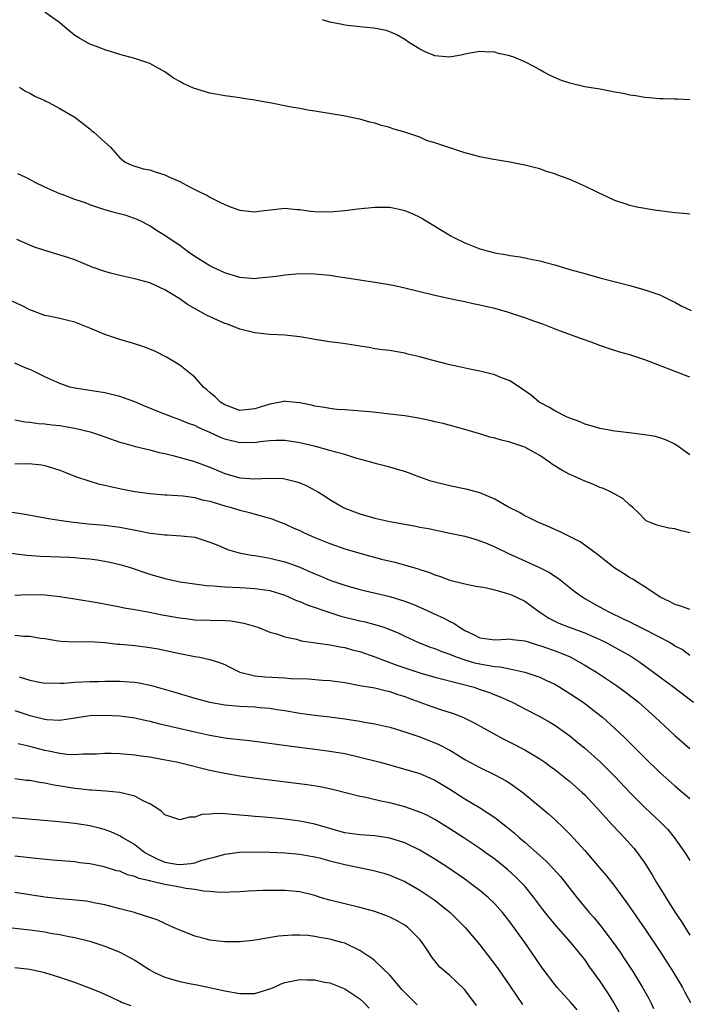
# Model space of a CAD drawing. Units: inches. Extents: x 2676000 to 2679000, y 1551000 to 1552692.
# Drawn here: x 2676712 to 2676801, y 1552233 to 1552364 of the extents above; entities that cross this region are included whole.
import ezdxf

# ---------------------------------------------------------------- set-up
doc = ezdxf.new("R2010")
doc.units = ezdxf.units.IN
doc.header["$MEASUREMENT"] = 0
doc.layers.add('LD26761551_2ft', color=40, linetype='Continuous')

msp = doc.modelspace()

# ---------------------------------------------------------------- linework, layer by layer
at = {"layer": 'LD26761551_2ft'}
for points, elevation in [([(2676801, 1552338.06), (2676800.16, 1552338.16), (2676799, 1552338.23), (2676797, 1552338.51), (2676796.55, 1552338.55), (2676793.96, 1552339), (2676793, 1552339.22), (2676792.64, 1552339.36), (2676791, 1552339.89), (2676789.31, 1552340.69), (2676789, 1552340.82), (2676788.66, 1552341), (2676787, 1552341.78), (2676785, 1552342.66), (2676784.17, 1552343), (2676783.3, 1552343.3), (2676783, 1552343.42), (2676781.78, 1552343.78), (2676781, 1552344.08), (2676780.26, 1552344.26), (2676779, 1552344.61), (2676777, 1552345), (2676774.61, 1552345.39), (2676773, 1552345.72), (2676772.05, 1552345.95), (2676771, 1552346.24), (2676769.16, 1552346.84), (2676768.73, 1552347), (2676767, 1552347.58), (2676765.9, 1552347.9), (2676765, 1552348.3), (2676763, 1552349.01), (2676761.42, 1552349.42), (2676761, 1552349.6), (2676759.89, 1552349.89), (2676759, 1552350.2), (2676758.34, 1552350.34), (2676757, 1552350.72), (2676756.76, 1552350.76), (2676754.82, 1552351.18), (2676751, 1552351.79), (2676750.08, 1552351.92), (2676749, 1552352.13), (2676747.63, 1552352.37), (2676745, 1552352.91), (2676743.21, 1552353.21), (2676743, 1552353.27), (2676741.48, 1552353.48), (2676741, 1552353.57), (2676739.74, 1552353.74), (2676739, 1552353.81), (2676738.02, 1552354.02), (2676737, 1552354.17), (2676734.84, 1552354.84), (2676733.46, 1552355.46), (2676733, 1552355.75), (2676732.18, 1552356.18), (2676731, 1552357.05), (2676729, 1552358.12), (2676728.37, 1552358.37), (2676727, 1552358.81), (2676725, 1552359.36), (2676723.76, 1552359.76), (2676723, 1552359.94), (2676722.27, 1552360.27), (2676721, 1552360.7), (2676719.57, 1552361.57), (2676719, 1552361.88), (2676717.68, 1552363), (2676717, 1552363.55), (2676715, 1552365)], 9152), ([(2676801, 1552353.29), (2676799.37, 1552353.37), (2676799, 1552353.38), (2676797.44, 1552353.44), (2676797, 1552353.42), (2676795.58, 1552353.58), (2676795, 1552353.6), (2676793.82, 1552353.82), (2676793, 1552353.92), (2676792.12, 1552354.12), (2676791, 1552354.31), (2676789, 1552354.7), (2676787.03, 1552355.03), (2676785, 1552355.5), (2676783.89, 1552355.89), (2676782.5, 1552356.5), (2676781.53, 1552357), (2676781, 1552357.31), (2676780.32, 1552357.68), (2676779, 1552358.36), (2676777.56, 1552359), (2676777.12, 1552359.12), (2676777, 1552359.17), (2676775.48, 1552359.48), (2676775, 1552359.64), (2676773.69, 1552359.69), (2676773, 1552359.75), (2676771.46, 1552359.46), (2676770.72, 1552359.28), (2676769.02, 1552358.98), (2676767, 1552359.15), (2676765.71, 1552359.71), (2676765, 1552360.05), (2676763.5, 1552361), (2676763, 1552361.33), (2676761.94, 1552361.94), (2676761, 1552362.38), (2676760.54, 1552362.54), (2676758.86, 1552362.86), (2676757, 1552363.02), (2676755, 1552363.25), (2676754.67, 1552363.33), (2676753, 1552363.66), (2676752.02, 1552363.98)], 9154), ([(2676711.64, 1552355), (2676712.46, 1552354.46), (2676713, 1552354.2), (2676713.76, 1552353.76), (2676715, 1552353.22), (2676715.14, 1552353.14), (2676715.47, 1552353), (2676717, 1552352.16), (2676719, 1552350.97), (2676721, 1552349.43), (2676721.23, 1552349.23), (2676721.56, 1552349), (2676723, 1552347.66), (2676723.77, 1552347), (2676725, 1552345.55), (2676725.75, 1552345), (2676726.6, 1552344.6), (2676728.11, 1552344.11), (2676729, 1552343.95), (2676729.71, 1552343.71), (2676731, 1552343.3), (2676731.21, 1552343.21), (2676731.64, 1552343), (2676733, 1552342.42), (2676734.31, 1552341.69), (2676735.73, 1552341), (2676736.6, 1552340.6), (2676737, 1552340.34), (2676738.36, 1552339.64), (2676739, 1552339.36), (2676739.88, 1552339), (2676741, 1552338.59), (2676743, 1552338.39), (2676743.53, 1552338.47), (2676747, 1552338.86), (2676748.68, 1552338.68), (2676749, 1552338.68), (2676750.45, 1552338.45), (2676751, 1552338.41), (2676753, 1552338.37), (2676755, 1552338.54), (2676756.76, 1552338.76), (2676759, 1552338.99), (2676761, 1552338.98), (2676762.65, 1552338.65), (2676763, 1552338.56), (2676764.09, 1552338.09), (2676765, 1552337.65), (2676765.42, 1552337.42), (2676769.15, 1552335.15), (2676769.44, 1552335), (2676771, 1552334.23), (2676773, 1552333.44), (2676775, 1552332.89), (2676776.64, 1552332.64), (2676777, 1552332.56), (2676778.37, 1552332.37), (2676779, 1552332.26), (2676780.03, 1552332.03), (2676781, 1552331.84), (2676781.65, 1552331.65), (2676783, 1552331.29), (2676785, 1552330.69), (2676787, 1552330.13), (2676789, 1552329.59), (2676793, 1552328.55), (2676795, 1552327.99), (2676797, 1552327.29), (2676798.54, 1552326.54), (2676799, 1552326.32), (2676799.86, 1552325.86), (2676801.2, 1552325.2)], 9150), ([(2676801, 1552316.34), (2676795, 1552318.65), (2676793, 1552319.31), (2676791.67, 1552319.67), (2676790.15, 1552320.15), (2676789, 1552320.56), (2676787.84, 1552321), (2676786.57, 1552321.43), (2676783.39, 1552322.61), (2676781.4, 1552323.4), (2676780.19, 1552323.81), (2676779, 1552324.25), (2676776.68, 1552325), (2676775, 1552325.47), (2676773.76, 1552325.76), (2676773, 1552325.95), (2676772.11, 1552326.11), (2676771, 1552326.39), (2676769.25, 1552326.75), (2676768.82, 1552326.82), (2676767, 1552327.21), (2676765, 1552327.69), (2676763, 1552328.2), (2676761.46, 1552328.54), (2676759.07, 1552328.93), (2676756.71, 1552329.29), (2676755, 1552329.57), (2676754.34, 1552329.66), (2676753, 1552329.87), (2676751, 1552330.07), (2676749, 1552330.1), (2676747.99, 1552330.01), (2676747, 1552329.95), (2676746.2, 1552329.8), (2676745, 1552329.67), (2676743.54, 1552329.54), (2676743, 1552329.46), (2676742.52, 1552329.48), (2676741, 1552329.64), (2676739, 1552330.25), (2676737.38, 1552331), (2676737, 1552331.19), (2676735, 1552332.43), (2676734.16, 1552333), (2676733, 1552333.87), (2676731.31, 1552335), (2676731, 1552335.23), (2676729.9, 1552335.9), (2676729, 1552336.5), (2676728.67, 1552336.67), (2676728.07, 1552337), (2676727.35, 1552337.35), (2676725.86, 1552337.86), (2676724.28, 1552338.28), (2676722.73, 1552338.73), (2676721.97, 1552339), (2676721, 1552339.31), (2676720.45, 1552339.55), (2676719, 1552340.03), (2676717.33, 1552340.67), (2676717, 1552340.77), (2676715, 1552341.67), (2676713.66, 1552342.34), (2676713, 1552342.7), (2676712.39, 1552343), (2676711.44, 1552343.44)], 9148), ([(2676801, 1552305.99), (2676799.58, 1552307), (2676799, 1552307.39), (2676797.92, 1552307.92), (2676797, 1552308.26), (2676796.43, 1552308.43), (2676795, 1552308.67), (2676792.92, 1552308.92), (2676791, 1552309.12), (2676789, 1552309.48), (2676787.86, 1552309.86), (2676787, 1552310.08), (2676786.37, 1552310.37), (2676785, 1552310.85), (2676784.67, 1552311), (2676783, 1552311.85), (2676782.28, 1552312.28), (2676781, 1552312.95), (2676780.91, 1552313), (2676779.88, 1552313.88), (2676778.72, 1552314.72), (2676777, 1552315.83), (2676775.67, 1552316.33), (2676775, 1552316.64), (2676773, 1552317.14), (2676771.45, 1552317.45), (2676770.27, 1552317.73), (2676769, 1552318), (2676766.6, 1552318.59), (2676765, 1552319.05), (2676763.4, 1552319.4), (2676763, 1552319.54), (2676761.74, 1552319.74), (2676761, 1552319.87), (2676760.02, 1552319.98), (2676759, 1552320.12), (2676758.27, 1552320.27), (2676757, 1552320.45), (2676756.54, 1552320.54), (2676754.8, 1552320.8), (2676752.96, 1552321.04), (2676751, 1552321.37), (2676750.57, 1552321.43), (2676749, 1552321.73), (2676748.2, 1552321.8), (2676747, 1552321.95), (2676745, 1552322.04), (2676743, 1552322.25), (2676741, 1552322.75), (2676739.38, 1552323.38), (2676739, 1552323.5), (2676736.58, 1552324.58), (2676734.04, 1552326.04), (2676733, 1552326.76), (2676731, 1552327.98), (2676729, 1552328.89), (2676727, 1552329.43), (2676725, 1552329.88), (2676723.79, 1552330.21), (2676723, 1552330.41), (2676721.35, 1552331), (2676719, 1552331.96), (2676718.22, 1552332.22), (2676715, 1552333.21), (2676713.66, 1552333.66), (2676713, 1552333.94), (2676711.3, 1552334.7)], 9146), ([(2676801, 1552295.6), (2676799.86, 1552295.86), (2676799, 1552296.13), (2676798.21, 1552296.21), (2676796.63, 1552296.63), (2676795.64, 1552297), (2676795.2, 1552297.2), (2676795, 1552297.37), (2676794.23, 1552298.23), (2676793.36, 1552299), (2676793, 1552299.28), (2676792.14, 1552300.14), (2676791, 1552300.72), (2676790.51, 1552301), (2676789.49, 1552301.49), (2676789, 1552301.63), (2676788.07, 1552302.07), (2676787, 1552302.48), (2676785.87, 1552303), (2676785, 1552303.38), (2676783.93, 1552303.93), (2676782.7, 1552304.7), (2676782.32, 1552305), (2676781, 1552305.88), (2676779.01, 1552307.01), (2676777, 1552307.67), (2676775.92, 1552307.92), (2676775, 1552308.22), (2676774.35, 1552308.35), (2676773, 1552308.78), (2676772.82, 1552308.82), (2676771, 1552309.37), (2676768.14, 1552310.14), (2676767, 1552310.38), (2676766.51, 1552310.51), (2676764.85, 1552310.85), (2676763, 1552311.16), (2676761, 1552311.42), (2676759.56, 1552311.56), (2676758.29, 1552311.71), (2676755, 1552311.99), (2676753.96, 1552312.04), (2676753, 1552312.16), (2676752.31, 1552312.31), (2676751, 1552312.48), (2676750.59, 1552312.59), (2676749, 1552312.91), (2676748.04, 1552313), (2676747.11, 1552313.11), (2676747, 1552313.12), (2676746.5, 1552313), (2676745.24, 1552312.76), (2676745, 1552312.73), (2676743, 1552312.1), (2676741, 1552311.91), (2676739, 1552312.63), (2676738.43, 1552313), (2676737.73, 1552313.73), (2676737, 1552314.31), (2676736.63, 1552314.63), (2676736.15, 1552315), (2676735, 1552316.32), (2676733, 1552317.92), (2676731.26, 1552319), (2676729.77, 1552319.77), (2676728.35, 1552320.35), (2676726.83, 1552320.83), (2676725, 1552321.36), (2676723, 1552322.04), (2676721, 1552322.88), (2676719, 1552323.67), (2676717.91, 1552323.91), (2676717, 1552324.15), (2676715.53, 1552324.47), (2676715, 1552324.56), (2676713, 1552325.33), (2676711.9, 1552325.9), (2676709.46, 1552327)], 9144), ([(2676801, 1552285.39), (2676799.83, 1552285.83), (2676799, 1552286.05), (2676798.4, 1552286.4), (2676797.05, 1552287), (2676795, 1552288.38), (2676794.01, 1552289), (2676793.4, 1552289.4), (2676793, 1552289.6), (2676792.17, 1552290.17), (2676791, 1552290.9), (2676789.81, 1552291.81), (2676788.7, 1552292.7), (2676787, 1552293.96), (2676786.38, 1552294.38), (2676785.13, 1552295), (2676783.74, 1552295.74), (2676783, 1552296.05), (2676782.35, 1552296.35), (2676780.74, 1552297), (2676779.59, 1552297.59), (2676779, 1552297.87), (2676778.28, 1552298.28), (2676776.83, 1552299), (2676775, 1552300.08), (2676773, 1552300.92), (2676771.38, 1552301.38), (2676770.46, 1552301.54), (2676769, 1552301.84), (2676767, 1552302.34), (2676766.49, 1552302.49), (2676765, 1552303), (2676763, 1552303.75), (2676762.05, 1552304.05), (2676761, 1552304.35), (2676759.22, 1552304.78), (2676758.48, 1552305), (2676756.48, 1552305.52), (2676755, 1552306.01), (2676753.62, 1552306.38), (2676753, 1552306.58), (2676751.09, 1552307.09), (2676749, 1552307.6), (2676747, 1552307.91), (2676745.89, 1552307.89), (2676745, 1552307.84), (2676743.71, 1552307.71), (2676743, 1552307.59), (2676741.63, 1552307.63), (2676741, 1552307.6), (2676739, 1552308.09), (2676738.33, 1552308.33), (2676737, 1552308.95), (2676735.58, 1552309.58), (2676735, 1552309.89), (2676734.18, 1552310.18), (2676733, 1552310.66), (2676732.02, 1552311), (2676729.85, 1552311.85), (2676729, 1552312.22), (2676728.43, 1552312.43), (2676727, 1552313.03), (2676725, 1552313.76), (2676723, 1552314.24), (2676719, 1552314.85), (2676718.36, 1552315), (2676717, 1552315.47), (2676715, 1552316.38), (2676713.25, 1552317.25), (2676713, 1552317.34), (2676712.4, 1552317.6), (2676711, 1552318.22)], 9142), ([(2676711, 1552310.64), (2676712.37, 1552310.37), (2676713, 1552310.33), (2676714.17, 1552310.17), (2676715, 1552310.13), (2676715.99, 1552309.99), (2676717, 1552309.88), (2676717.75, 1552309.75), (2676719, 1552309.53), (2676721.04, 1552309.04), (2676722.54, 1552308.54), (2676723, 1552308.37), (2676725, 1552307.69), (2676725.53, 1552307.53), (2676727.11, 1552307.11), (2676729, 1552306.64), (2676730.28, 1552306.28), (2676731, 1552306.15), (2676732.09, 1552305.91), (2676734.85, 1552305.15), (2676737, 1552304.34), (2676739, 1552303.5), (2676741, 1552302.92), (2676743, 1552302.78), (2676744.87, 1552302.88), (2676746.81, 1552302.81), (2676747, 1552302.78), (2676748.44, 1552302.44), (2676749, 1552302.23), (2676749.88, 1552301.88), (2676751, 1552301.28), (2676751.5, 1552301), (2676752.43, 1552300.43), (2676753, 1552300.04), (2676754.76, 1552299), (2676755, 1552298.88), (2676757, 1552298.11), (2676759, 1552297.53), (2676761, 1552297.09), (2676764.48, 1552296.48), (2676765, 1552296.36), (2676766.15, 1552296.15), (2676769, 1552295.55), (2676769.44, 1552295.44), (2676771, 1552295.13), (2676772.64, 1552294.64), (2676773, 1552294.54), (2676773.75, 1552294.25), (2676775, 1552293.73), (2676776.85, 1552292.85), (2676779, 1552291.85), (2676779.6, 1552291.6), (2676780.95, 1552290.95), (2676782.28, 1552290.28), (2676783, 1552289.8), (2676783.49, 1552289.49), (2676785.74, 1552287.74), (2676786.73, 1552287), (2676787, 1552286.84), (2676788.17, 1552286.17), (2676789.46, 1552285.46), (2676790.28, 1552285), (2676792.14, 1552284.14), (2676793, 1552283.71), (2676793.48, 1552283.48), (2676795, 1552282.71), (2676798.29, 1552281), (2676798.74, 1552280.74), (2676799, 1552280.54), (2676800.02, 1552280.02), (2676801, 1552279.3)], 9140), ([(2676711, 1552304.8), (2676712.82, 1552304.82), (2676714.63, 1552304.63), (2676715, 1552304.57), (2676717, 1552303.96), (2676717.67, 1552303.67), (2676719.11, 1552303.11), (2676721, 1552302.48), (2676722.14, 1552302.14), (2676723, 1552301.96), (2676723.76, 1552301.76), (2676725.41, 1552301.41), (2676727, 1552301.1), (2676729, 1552300.81), (2676731, 1552300.64), (2676731.35, 1552300.65), (2676733.47, 1552300.53), (2676735, 1552300.31), (2676736, 1552300), (2676737, 1552299.79), (2676739, 1552299.18), (2676739.72, 1552299), (2676741, 1552298.6), (2676742.3, 1552298.3), (2676744.29, 1552297.71), (2676745, 1552297.53), (2676745.4, 1552297.4), (2676746.41, 1552297), (2676747, 1552296.78), (2676748.22, 1552296.22), (2676749, 1552295.89), (2676749.6, 1552295.6), (2676751, 1552294.97), (2676753, 1552294.16), (2676755, 1552293.47), (2676757, 1552292.87), (2676759.9, 1552292.1), (2676761.68, 1552291.68), (2676763.24, 1552291.24), (2676764.03, 1552291), (2676764.79, 1552290.79), (2676765, 1552290.7), (2676766.31, 1552290.31), (2676767, 1552290), (2676767.77, 1552289.77), (2676769, 1552289.27), (2676771, 1552288.77), (2676772.49, 1552288.49), (2676773.71, 1552288.29), (2676775, 1552287.98), (2676776.39, 1552287.61), (2676777, 1552287.4), (2676777.91, 1552287), (2676779, 1552286.47), (2676779.87, 1552285.87), (2676781.01, 1552285), (2676782.22, 1552284.22), (2676783, 1552283.81), (2676783.55, 1552283.55), (2676784.92, 1552283), (2676787, 1552282.25), (2676789, 1552281.37), (2676789.78, 1552281), (2676790.58, 1552280.58), (2676791.87, 1552279.87), (2676793.14, 1552279.14), (2676794.34, 1552278.34), (2676795.51, 1552277.51), (2676798.89, 1552275), (2676801.5, 1552273)], 9138), ([(2676710.37, 1552298.37), (2676712.13, 1552298.13), (2676715.51, 1552297.51), (2676717.23, 1552297.23), (2676718.84, 1552297), (2676720.8, 1552296.8), (2676723, 1552296.62), (2676725, 1552296.35), (2676727.8, 1552295.8), (2676729, 1552295.55), (2676729.5, 1552295.5), (2676731, 1552295.3), (2676731.31, 1552295.31), (2676733.21, 1552295.2), (2676735, 1552294.99), (2676737, 1552294.36), (2676738.07, 1552293.93), (2676739.38, 1552293.38), (2676740.92, 1552292.92), (2676742.59, 1552292.59), (2676743, 1552292.55), (2676743.53, 1552292.47), (2676745, 1552292.22), (2676747, 1552291.73), (2676747.55, 1552291.55), (2676749, 1552291), (2676750.41, 1552290.41), (2676751, 1552290.13), (2676751.8, 1552289.8), (2676753, 1552289.29), (2676755, 1552288.61), (2676757, 1552288.05), (2676761, 1552287.1), (2676763, 1552286.49), (2676764.08, 1552286.08), (2676765.48, 1552285.48), (2676766.84, 1552284.84), (2676768.22, 1552284.22), (2676769, 1552283.79), (2676769.56, 1552283.56), (2676770.3, 1552283), (2676771, 1552282.58), (2676772.1, 1552282.1), (2676773, 1552281.6), (2676775, 1552281.33), (2676776.57, 1552281.43), (2676777, 1552281.44), (2676777.35, 1552281.35), (2676779, 1552281.19), (2676779.58, 1552281), (2676780.67, 1552280.67), (2676781, 1552280.59), (2676782.16, 1552280.16), (2676783.64, 1552279.64), (2676785.05, 1552279.05), (2676787, 1552277.95), (2676787.6, 1552277.6), (2676788.56, 1552277), (2676791.23, 1552275.23), (2676792.39, 1552274.39), (2676794.16, 1552273), (2676796.4, 1552271), (2676797, 1552270.43), (2676799, 1552268.59), (2676801, 1552266.85)], 9136), ([(2676709, 1552293.07), (2676712.6, 1552292.6), (2676714.46, 1552292.46), (2676718.34, 1552292.34), (2676719, 1552292.29), (2676719.79, 1552292.21), (2676721, 1552292.11), (2676721.98, 1552291.98), (2676723, 1552291.81), (2676723.68, 1552291.68), (2676725, 1552291.36), (2676726.26, 1552291), (2676729, 1552290.1), (2676731, 1552289.5), (2676733.07, 1552289.07), (2676736.58, 1552288.58), (2676737.46, 1552288.54), (2676739, 1552288.39), (2676741, 1552288.3), (2676741.76, 1552288.24), (2676743, 1552288.18), (2676745, 1552287.88), (2676747, 1552287.28), (2676748.59, 1552286.59), (2676749, 1552286.45), (2676750, 1552286), (2676753, 1552284.97), (2676754.5, 1552284.5), (2676757, 1552283.86), (2676757.71, 1552283.71), (2676759, 1552283.36), (2676760.22, 1552283), (2676761, 1552282.72), (2676762.22, 1552282.22), (2676763, 1552281.81), (2676764.74, 1552281), (2676766.37, 1552280.37), (2676767, 1552280.17), (2676767.81, 1552279.81), (2676769, 1552279.42), (2676769.28, 1552279.28), (2676770.01, 1552279), (2676771, 1552278.66), (2676772.28, 1552278.28), (2676773, 1552278.11), (2676773.97, 1552277.97), (2676775, 1552277.76), (2676775.72, 1552277.72), (2676777, 1552277.47), (2676779.03, 1552277.03), (2676781, 1552276.34), (2676781.92, 1552275.92), (2676783, 1552275.4), (2676783.69, 1552275), (2676785, 1552274.19), (2676786.77, 1552273), (2676789, 1552271.29), (2676789.36, 1552271), (2676791, 1552269.53), (2676792.3, 1552268.3), (2676795, 1552265.62), (2676797, 1552263.66), (2676799, 1552261.85), (2676801, 1552260.19)], 9134), ([(2676711, 1552287.3), (2676712.65, 1552287.35), (2676715, 1552287.31), (2676717, 1552287.12), (2676719, 1552286.8), (2676722.24, 1552286.24), (2676725, 1552285.71), (2676725.58, 1552285.58), (2676727, 1552285.36), (2676728.99, 1552285.01), (2676730.68, 1552284.68), (2676733, 1552284.26), (2676734.13, 1552284.13), (2676735, 1552284.01), (2676737, 1552283.94), (2676739, 1552283.92), (2676739.85, 1552283.85), (2676741.57, 1552283.57), (2676743.41, 1552283), (2676745, 1552282.36), (2676745.89, 1552282.11), (2676747, 1552281.74), (2676748.59, 1552281.41), (2676749.2, 1552281.2), (2676753, 1552280.67), (2676754.38, 1552280.38), (2676755, 1552280.3), (2676756, 1552280), (2676757, 1552279.76), (2676759, 1552279.05), (2676761.95, 1552277.95), (2676765, 1552276.91), (2676767, 1552276.34), (2676770.54, 1552275.46), (2676772.24, 1552275), (2676772.81, 1552274.81), (2676774.29, 1552274.29), (2676775, 1552274), (2676775.73, 1552273.73), (2676777.32, 1552273), (2676778.43, 1552272.43), (2676779, 1552272.13), (2676781, 1552271.1), (2676782.34, 1552270.34), (2676783, 1552269.94), (2676785, 1552268.51), (2676785.84, 1552267.84), (2676787, 1552266.89), (2676789.12, 1552265), (2676791.06, 1552263.06), (2676793, 1552260.96), (2676793.98, 1552259.98), (2676795, 1552259), (2676797.16, 1552257), (2676798.06, 1552256.06), (2676798.94, 1552255), (2676800.36, 1552253), (2676801, 1552251.93)], 9132), ([(2676711, 1552281.97), (2676712.17, 1552281.83), (2676713, 1552281.82), (2676714.44, 1552281.56), (2676715, 1552281.52), (2676716.8, 1552281.2), (2676717.15, 1552281.15), (2676719.06, 1552281.06), (2676721, 1552281.1), (2676723, 1552280.95), (2676724.74, 1552280.74), (2676725, 1552280.73), (2676726.6, 1552280.6), (2676727, 1552280.58), (2676728.41, 1552280.41), (2676729, 1552280.32), (2676730.11, 1552280.11), (2676733, 1552279.51), (2676735, 1552279.12), (2676735.67, 1552279), (2676737, 1552278.72), (2676738.32, 1552278.32), (2676739, 1552278.04), (2676739.67, 1552277.67), (2676741.01, 1552277.01), (2676743, 1552276.54), (2676744.4, 1552276.4), (2676747, 1552276.26), (2676747.82, 1552276.18), (2676750.12, 1552276.12), (2676752.03, 1552275.97), (2676753, 1552275.92), (2676755, 1552275.64), (2676757, 1552275.26), (2676759, 1552274.93), (2676760.55, 1552274.55), (2676761, 1552274.46), (2676762.06, 1552274.06), (2676763, 1552273.77), (2676763.55, 1552273.55), (2676766.49, 1552272.49), (2676768.04, 1552271.96), (2676769.49, 1552271.49), (2676770.91, 1552270.91), (2676772.25, 1552270.25), (2676776.13, 1552268.13), (2676777, 1552267.7), (2676779, 1552266.65), (2676779.88, 1552266.12), (2676781, 1552265.47), (2676781.69, 1552265), (2676782.45, 1552264.45), (2676783, 1552264.03), (2676785, 1552262.45), (2676786.64, 1552261), (2676787, 1552260.66), (2676788.56, 1552259), (2676790.66, 1552256.66), (2676791.63, 1552255.63), (2676792.27, 1552255), (2676793.55, 1552253.55), (2676793.98, 1552253), (2676795, 1552251.55), (2676796, 1552250), (2676796.58, 1552249), (2676797.82, 1552247), (2676799.07, 1552245), (2676799.84, 1552243.84), (2676801, 1552241.97)], 9130), ([(2676711.59, 1552276.41), (2676713, 1552275.94), (2676714.31, 1552275.69), (2676715, 1552275.54), (2676716.4, 1552275.6), (2676717, 1552275.55), (2676717.55, 1552275.55), (2676719, 1552275.68), (2676721, 1552275.77), (2676722.23, 1552275.77), (2676723, 1552275.8), (2676724.2, 1552275.8), (2676725, 1552275.83), (2676726.27, 1552275.73), (2676727, 1552275.7), (2676727.59, 1552275.59), (2676729.23, 1552275.22), (2676732.36, 1552274.36), (2676735, 1552273.56), (2676737.02, 1552273), (2676739, 1552272.66), (2676741, 1552272.49), (2676743, 1552272.4), (2676743.67, 1552272.33), (2676745, 1552272.23), (2676745.94, 1552272.06), (2676747, 1552271.9), (2676749, 1552271.54), (2676751, 1552271.29), (2676753, 1552271.07), (2676755, 1552270.8), (2676757, 1552270.48), (2676757.64, 1552270.36), (2676759, 1552270.14), (2676761, 1552269.67), (2676763, 1552269.06), (2676765, 1552268.39), (2676766.01, 1552268.01), (2676767.44, 1552267.44), (2676769, 1552266.61), (2676770.02, 1552266.02), (2676771, 1552265.39), (2676773, 1552264.29), (2676775, 1552263.34), (2676776.53, 1552262.53), (2676777, 1552262.23), (2676778.73, 1552261), (2676782.15, 1552258.15), (2676783, 1552257.39), (2676784.23, 1552256.23), (2676785, 1552255.42), (2676787, 1552253.23), (2676788.96, 1552250.96), (2676789.88, 1552249.88), (2676791, 1552248.45), (2676792.46, 1552246.46), (2676793, 1552245.7), (2676795, 1552242.79), (2676797, 1552239.84), (2676798.81, 1552237), (2676800.02, 1552235), (2676800.35, 1552234.35), (2676801.11, 1552233)], 9128), ([(2676711, 1552271.9), (2676713, 1552271.25), (2676713.21, 1552271.21), (2676715, 1552270.75), (2676715.3, 1552270.7), (2676717, 1552270.64), (2676721, 1552271.23), (2676723, 1552271.3), (2676725, 1552271.2), (2676727, 1552270.92), (2676728.56, 1552270.56), (2676729, 1552270.48), (2676730.18, 1552270.18), (2676732.3, 1552269.7), (2676735, 1552269.05), (2676737, 1552268.61), (2676739, 1552268.28), (2676740.15, 1552268.15), (2676741, 1552268.03), (2676741.94, 1552267.94), (2676743, 1552267.81), (2676747.23, 1552267.23), (2676751, 1552266.77), (2676753, 1552266.51), (2676755, 1552266.16), (2676757, 1552265.71), (2676759.72, 1552265), (2676763, 1552264.11), (2676765, 1552263.5), (2676767, 1552262.64), (2676769, 1552261.44), (2676771, 1552260.15), (2676772.96, 1552258.96), (2676775, 1552257.63), (2676776.5, 1552256.5), (2676777.6, 1552255.6), (2676778.26, 1552255), (2676779, 1552254.37), (2676781.84, 1552251.84), (2676782.82, 1552250.82), (2676783.77, 1552249.77), (2676784.39, 1552249), (2676785.95, 1552247), (2676787.61, 1552245), (2676788.27, 1552244.27), (2676789.15, 1552243.15), (2676790.77, 1552241), (2676791.7, 1552239.7), (2676792.18, 1552239), (2676793.49, 1552237), (2676794.71, 1552235), (2676795.53, 1552233.54), (2676795.8, 1552233), (2676796.17, 1552232.17)], 9126), ([(2676791.62, 1552231.62), (2676790.89, 1552233), (2676790.15, 1552234.15), (2676789, 1552235.86), (2676787.69, 1552237.69), (2676787, 1552238.7), (2676786.77, 1552239), (2676785.16, 1552241), (2676783.2, 1552243.2), (2676782.28, 1552244.28), (2676781.4, 1552245.4), (2676780.21, 1552247), (2676779, 1552248.48), (2676778.76, 1552248.76), (2676778.53, 1552249), (2676777.76, 1552249.76), (2676776.71, 1552250.71), (2676775, 1552252.08), (2676773.74, 1552253), (2676773, 1552253.52), (2676771, 1552254.83), (2676769, 1552256.12), (2676767, 1552257.38), (2676765.94, 1552257.94), (2676765, 1552258.38), (2676763, 1552259.07), (2676761, 1552259.6), (2676759.83, 1552259.83), (2676757.65, 1552260.35), (2676757, 1552260.46), (2676753.38, 1552261.38), (2676751.72, 1552261.72), (2676749.98, 1552261.98), (2676742.87, 1552262.87), (2676741, 1552263.14), (2676739, 1552263.49), (2676737, 1552263.93), (2676733.13, 1552264.87), (2676732.55, 1552265), (2676730.61, 1552265.39), (2676729, 1552265.67), (2676727.83, 1552265.83), (2676727, 1552265.96), (2676725, 1552266.15), (2676723.84, 1552266.16), (2676723, 1552266.19), (2676721.89, 1552266.11), (2676721, 1552266.08), (2676720.08, 1552266.08), (2676719, 1552265.99), (2676717.96, 1552266.04), (2676717, 1552266.16), (2676715.52, 1552266.48), (2676715, 1552266.59), (2676713, 1552267.13), (2676711.45, 1552267.45)], 9124), ([(2676786, 1552232), (2676785.15, 1552233), (2676783.31, 1552235), (2676783, 1552235.37), (2676781.44, 1552237.44), (2676781, 1552238.06), (2676780.38, 1552239), (2676778.99, 1552241), (2676777, 1552243.76), (2676776.03, 1552245), (2676775, 1552246.15), (2676774.12, 1552247), (2676773, 1552247.93), (2676771.6, 1552249), (2676771, 1552249.43), (2676768.74, 1552251), (2676767, 1552252.11), (2676765, 1552253.3), (2676763, 1552254.28), (2676761, 1552254.91), (2676759, 1552255.19), (2676757, 1552255.32), (2676755, 1552255.61), (2676753.92, 1552255.92), (2676753, 1552256.16), (2676751, 1552256.75), (2676749, 1552257.17), (2676747, 1552257.43), (2676744.31, 1552257.69), (2676743, 1552257.8), (2676742.11, 1552257.89), (2676741, 1552257.98), (2676740.03, 1552258.03), (2676739, 1552258.14), (2676737.81, 1552258.19), (2676737, 1552258.11), (2676735.96, 1552258.04), (2676735, 1552257.71), (2676734.3, 1552257.7), (2676733, 1552257.32), (2676732.49, 1552257.51), (2676731, 1552258.02), (2676730.51, 1552258.51), (2676729.8, 1552259), (2676729, 1552259.49), (2676728.14, 1552259.86), (2676727, 1552260.47), (2676725, 1552260.97), (2676723.16, 1552261.16), (2676721.29, 1552261.29), (2676721, 1552261.3), (2676719.49, 1552261.49), (2676719, 1552261.52), (2676716.01, 1552262.01), (2676715, 1552262.24), (2676714.32, 1552262.32), (2676713, 1552262.56), (2676712.59, 1552262.59), (2676711, 1552262.79)], 9122), ([(2676710.29, 1552257.71), (2676716.87, 1552257.13), (2676719, 1552256.9), (2676721, 1552256.56), (2676722.27, 1552256.27), (2676723, 1552256.06), (2676723.79, 1552255.79), (2676725.16, 1552255.16), (2676725.39, 1552255), (2676727, 1552254.06), (2676728.33, 1552253), (2676729, 1552252.61), (2676730.08, 1552252.08), (2676731, 1552251.71), (2676732.56, 1552251.44), (2676733, 1552251.38), (2676734.49, 1552251.51), (2676735, 1552251.62), (2676735.94, 1552251.94), (2676737, 1552252.21), (2676737.65, 1552252.35), (2676739, 1552252.77), (2676740.98, 1552253.02), (2676742.95, 1552253.05), (2676745, 1552253.02), (2676747, 1552252.95), (2676749, 1552252.76), (2676750.48, 1552252.48), (2676751, 1552252.4), (2676751.79, 1552252.21), (2676753, 1552251.88), (2676755, 1552251.38), (2676758.64, 1552250.64), (2676760.23, 1552250.23), (2676761, 1552249.98), (2676763, 1552249.11), (2676765, 1552247.97), (2676767, 1552246.62), (2676769.06, 1552245), (2676771.07, 1552243), (2676773, 1552240.67), (2676774.6, 1552238.6), (2676775.45, 1552237.46), (2676777, 1552235.23), (2676778.71, 1552232.71)], 9120), ([(2676772.58, 1552232.58), (2676771, 1552234.67), (2676770.84, 1552234.84), (2676769, 1552236.61), (2676768.51, 1552237), (2676767.69, 1552237.69), (2676766.64, 1552239), (2676766.01, 1552239.99), (2676765.32, 1552241), (2676765, 1552241.38), (2676763.41, 1552243), (2676763, 1552243.28), (2676761.9, 1552243.9), (2676761, 1552244.36), (2676760.56, 1552244.56), (2676759, 1552245.13), (2676757, 1552245.66), (2676755, 1552246.13), (2676753, 1552246.63), (2676751.73, 1552247), (2676751, 1552247.23), (2676749, 1552247.73), (2676747, 1552247.94), (2676745, 1552247.94), (2676744.09, 1552247.91), (2676742.19, 1552247.81), (2676741, 1552247.72), (2676738.36, 1552247.64), (2676737, 1552247.8), (2676736.18, 1552247.82), (2676735, 1552248.07), (2676733.81, 1552248.19), (2676733, 1552248.36), (2676731, 1552248.71), (2676729.84, 1552249), (2676729.14, 1552249.14), (2676729, 1552249.19), (2676727.53, 1552249.53), (2676727, 1552249.79), (2676726.02, 1552250.02), (2676725, 1552250.48), (2676724.56, 1552250.56), (2676722.92, 1552251.08), (2676721, 1552251.47), (2676719.62, 1552251.62), (2676719, 1552251.72), (2676716.04, 1552251.96), (2676713.81, 1552252.19), (2676713, 1552252.29), (2676711, 1552252.5)], 9118), ([(2676764.67, 1552232.67), (2676762.68, 1552234.68), (2676761, 1552236.63), (2676759, 1552238.55), (2676758.75, 1552238.75), (2676757, 1552239.94), (2676755, 1552240.89), (2676754.63, 1552241), (2676753, 1552241.44), (2676751.64, 1552241.64), (2676751, 1552241.78), (2676750.1, 1552241.9), (2676749, 1552241.95), (2676748.03, 1552241.97), (2676746.17, 1552241.83), (2676743.33, 1552241.33), (2676742.75, 1552241.25), (2676741, 1552241.08), (2676739, 1552241.06), (2676737, 1552241.29), (2676736.57, 1552241.43), (2676735, 1552241.81), (2676733.59, 1552242.41), (2676733, 1552242.61), (2676732.17, 1552243), (2676731, 1552243.5), (2676729.99, 1552243.99), (2676727.08, 1552244.92), (2676726.97, 1552244.97), (2676725, 1552245.48), (2676724.37, 1552245.63), (2676723, 1552246.01), (2676721.76, 1552246.24), (2676721, 1552246.42), (2676720.49, 1552246.49), (2676718.66, 1552246.66), (2676717, 1552246.79), (2676715, 1552247.05), (2676713, 1552247.36), (2676711, 1552247.63)], 9116), ([(2676709, 1552243.13), (2676713, 1552242.66), (2676715, 1552242.39), (2676715.75, 1552242.25), (2676717, 1552242.06), (2676718.2, 1552241.8), (2676719, 1552241.66), (2676721, 1552241.17), (2676723, 1552240.49), (2676723.83, 1552240.17), (2676725, 1552239.69), (2676727, 1552238.62), (2676729, 1552237.35), (2676729.62, 1552237), (2676731, 1552236.35), (2676733, 1552235.77), (2676734.54, 1552235.46), (2676735.33, 1552235.33), (2676739, 1552234.54), (2676741, 1552234.17), (2676743, 1552234.21), (2676745, 1552234.81), (2676745.5, 1552235), (2676746.53, 1552235.47), (2676747, 1552235.64), (2676749, 1552236.05), (2676750, 1552236), (2676751, 1552236), (2676752.29, 1552235.71), (2676753, 1552235.59), (2676754.55, 1552235), (2676755, 1552234.8), (2676756.1, 1552234.1), (2676757, 1552233.47), (2676757.54, 1552233), (2676758.25, 1552232.25)], 9114), ([(2676726.55, 1552232.55), (2676725.25, 1552233), (2676725, 1552233.11), (2676723.75, 1552233.75), (2676723, 1552234.06), (2676722.36, 1552234.36), (2676719, 1552235.64), (2676717, 1552236.34), (2676715.04, 1552236.96), (2676714.86, 1552237), (2676713, 1552237.37), (2676711, 1552237.62)], 9112)]:
    msp.add_lwpolyline(points, dxfattribs=dict(at, elevation=elevation))

doc.saveas('drawing.dxf')
